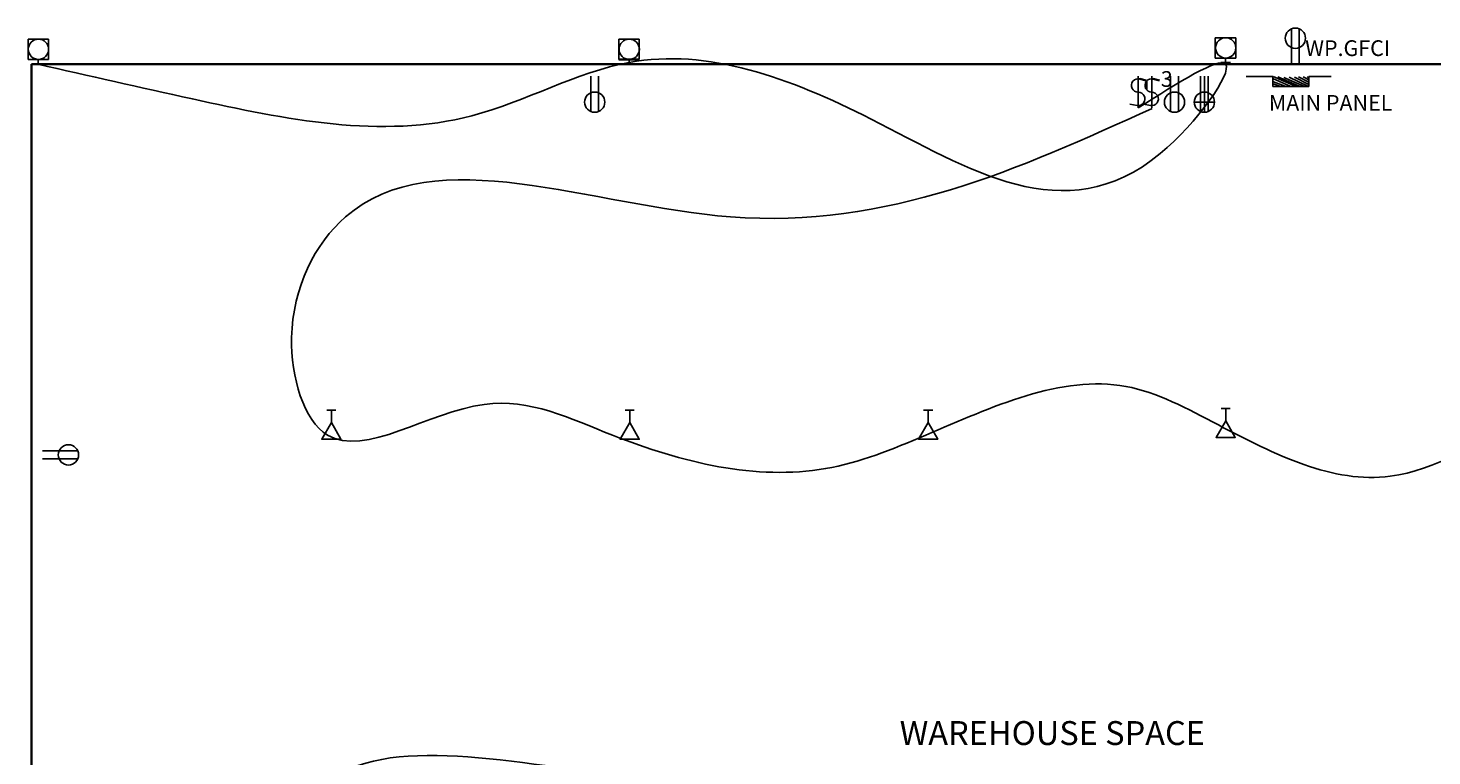
# Model space of a CAD drawing. Units: inches. Extents: x 430 to 3382, y 321 to 2409.
# Drawn here: x 1652 to 2358, y 1443 to 1808 of the extents above; entities that cross this region are included whole.
import ezdxf
from ezdxf.enums import TextEntityAlignment as Align

# ---------------------------------------------------------------- set-up
doc = ezdxf.new("R2010")
doc.units = ezdxf.units.IN
doc.header["$MEASUREMENT"] = 0
doc.layers.add('Electrical', color=194, linetype='Continuous')
doc.layers.add('Roof Line', color=7, linetype='Continuous', lineweight=35)
doc.layers.add('Title Block Text', color=7, linetype='Continuous', lineweight=20)
doc.styles.get("Standard").update_dxf_attribs({"font": 'cityb___.ttf'})

msp = doc.modelspace()

# ---------------------------------------------------------------- linework, layer by layer
at = {"layer": 'Electrical'}
for p, q in [((2287.41, 1790.15), (2287.41, 1807.88)), ((2291.41, 1790.15), (2291.41, 1807.88)), ((1652.35, 1792.55), (1652.35, 1802.72)), ((1652.35, 1802.72), (1662.62, 1802.72)), ((1662.62, 1802.72), (1662.62, 1792.55)), ((1949.35, 1792.55), (1949.35, 1802.72)), ((1949.35, 1802.72), (1959.62, 1802.72)), ((1959.62, 1802.72), (1959.62, 1792.55)), ((2249.18, 1793.25), (2249.18, 1803.43)), ((2249.18, 1803.43), (2259.45, 1803.43)), ((2259.45, 1803.43), (2259.45, 1793.25)), ((1657.48, 1792.55), (1652.35, 1792.55)), ((1657.48, 1792.55), (1657.48, 1790.15)), ((1662.62, 1792.55), (1657.48, 1792.55)), ((1954.48, 1792.55), (1954.48, 1790.15)), ((2254.31, 1793.25), (2249.18, 1793.25)), ((2254.31, 1793.25), (2254.31, 1790.86)), ((2259.45, 1793.25), (2254.31, 1793.25)), ((1935.18, 1784.15), (1935.18, 1766.42)), ((1939.18, 1784.15), (1939.18, 1766.42)), ((2210.41, 1784.15), (2210.41, 1768.21)), ((2214.8, 1777.14), (2214.8, 1781.82)), ((2217.19, 1784.15), (2217.19, 1768.21)), ((2226.68, 1784.15), (2226.68, 1766.42)), ((2230.68, 1784.15), (2230.68, 1766.42)), ((2241.66, 1784.15), (2241.66, 1766.42)), ((2243.66, 1766.01), (2243.66, 1784.15)), ((2245.66, 1784.15), (2245.66, 1766.42)), ((2209.83, 1769.39), (2206.27, 1770.04)), ((2216.61, 1769.39), (2213.05, 1770.04)), ((2248.75, 1771.1), (2238.57, 1771.1)), ((2243.66, 1771.1), (2243.66, 1766.01)), ((2243.66, 1771.1), (2248.75, 1771.1)), ((1807.1, 1616.38), (1802.52, 1616.38)), ((1804.81, 1610.15), (1804.81, 1616.38)), ((1957.1, 1616.38), (1952.52, 1616.38)), ((1954.81, 1610.15), (1954.81, 1616.38)), ((2107.1, 1616.38), (2102.52, 1616.38)), ((2104.81, 1610.15), (2104.81, 1616.38)), ((2256.68, 1617.29), (2252.1, 1617.29)), ((2254.39, 1611.06), (2254.39, 1617.29)), ((1659.59, 1595.9), (1677.32, 1595.9)), ((1659.59, 1591.9), (1677.32, 1591.9))]:
    msp.add_line(p, q, dxfattribs=at)
at = {"layer": 'Electrical', "linetype": 'Continuous'}
for p, q in [((2264.62, 1784.04), (2278.02, 1784.04)), ((2278.02, 1784.04), (2278.02, 1779.01)), ((2278.02, 1779.01), (2296.26, 1779.01)), ((2278.24, 1784.02), (2289.55, 1779.05)), ((2278.31, 1780.27), (2281.63, 1779.12)), ((2278.39, 1781.35), (2284.22, 1779.05)), ((2278.46, 1782.79), (2286.82, 1779.12)), ((2280.62, 1783.8), (2291.35, 1779.12)), ((2283.65, 1783.44), (2293.73, 1779.12)), ((2286.38, 1783.59), (2295.75, 1779.19)), ((2288.98, 1783.59), (2296.25, 1779.98)), ((2291.07, 1783.8), (2296.18, 1781.06)), ((2293.37, 1783.87), (2296.18, 1782.29)), ((2295.39, 1783.8), (2296.23, 1783.28)), ((2296.26, 1779.01), (2296.26, 1783.99)), ((2296.26, 1783.99), (2307.49, 1783.99))]:
    msp.add_line(p, q, dxfattribs=at)
at = {"layer": 'Electrical'}
for points in [[(1804.81, 1610.15), (1799.99, 1601.8), (1809.63, 1601.8)], [(1954.81, 1610.15), (1949.99, 1601.8), (1959.63, 1601.8)], [(2104.81, 1610.15), (2099.99, 1601.8), (2109.63, 1601.8)], [(2254.39, 1611.06), (2249.57, 1602.72), (2259.21, 1602.72)]]:
    msp.add_lwpolyline(points, close=True, dxfattribs=at)
for centre in [(2289.41, 1803.2), (1657.56, 1797.63), (1954.56, 1797.63), (2254.39, 1798.34), (1937.18, 1771.1), (2228.68, 1771.1), (2243.66, 1771.1), (1672.65, 1593.9)]:
    msp.add_circle(centre, 5.09, dxfattribs=at)
for centre, start, end in [((2210.41, 1779.47), 76.40733, 270), ((2217.19, 1779.47), 76.40733, 270), ((2210.41, 1772.72), 260.06, 90), ((2217.19, 1772.72), 260.06, 90)]:
    msp.add_arc(centre, 3.38, start, end, dxfattribs=at)
at = {"layer": 'Electrical', "linetype": 'Continuous'}
for points in [[(1657.3, 1790.15), (1734.94, 1772.71), (1875.45, 1764.26), (1954.48, 1791.03), (2076.19, 1762.56), (2221.53, 1745.29), (2254.31, 1790.15), (2210.41, 1768.21)], [(1805.49, 1255.52), (1805.49, 1430.95), (1962.93, 1430.95), (2106.17, 1430.95), (2255.86, 1430.95), (2346.19, 1410.31), (2402.97, 1428.37), (2472.66, 1449.01), (2564.28, 1425.79), (2711.39, 1425.79), (2752.69, 1516.08), (2707.52, 1606.38), (2564.28, 1606.38), (2475.24, 1606.38), (2404.26, 1606.38), (2337.16, 1583.16), (2250.7, 1608.96), (2204.24, 1628.31), (2103.59, 1603.8), (2053.26, 1587.03), (1946.15, 1603.8), (1881.63, 1619.28), (1802.91, 1603.8), (1784.84, 1652.82), (1811.94, 1713.45), (2005.51, 1713.45), (2217.35, 1767.93)]]:
    msp.add_spline(points, degree=3, dxfattribs=at)
at = {"layer": 'Roof Line'}
for p, q in [((1954.48, 1792.55), (1949.35, 1792.55)), ((1959.62, 1792.55), (1954.48, 1792.55)), ((1654.1, 1790.15), (1654.1, 1780.14)), ((1654.1, 1790.15), (1654.1, 1780.14)), ((1660.1, 1790.15), (1654.1, 1790.15)), ((1654.1, 1790.15), (1654.1, 1070.15)), ((1654.1, 1790.15), (2854.12, 1790.15)), ((1659.92, 1790.15), (1655.03, 1790.15)), ((1957.1, 1790.15), (1951.1, 1790.15)), ((1956.92, 1790.15), (1952.03, 1790.15)), ((2257.11, 1790.15), (2251.11, 1790.15)), ((2256.76, 1790.86), (2251.87, 1790.86)), ((2211.21, 1782.75), (2214.36, 1781.97)), ((2217.99, 1782.75), (2221.14, 1781.97))]:
    msp.add_line(p, q, dxfattribs=at)

# ---------------------------------------------------------------- texts
at = {"layer": 'Electrical', "char_height": 1.5, "attachment_point": 1}
for s, insert, width in [('{\\H5.268x;WP.GFCI}', (2294.35, 1802.17), 329.5962), ('{\\H5.268x;3}', (2221.78, 1786.68), 290.5834), ('{\\H5.268x;MAIN PANEL}', (2276.11, 1774.67), 329.5962)]:
    msp.add_mtext(s, dxfattribs=dict(at, insert=insert, width=width))
at = {"layer": 'Title Block Text', "color": 7}
msp.add_text('WAREHOUSE SPACE', height=12, dxfattribs=at).set_placement((2243.97, 1448.19), align=Align.RIGHT)

doc.saveas('drawing.dxf')
